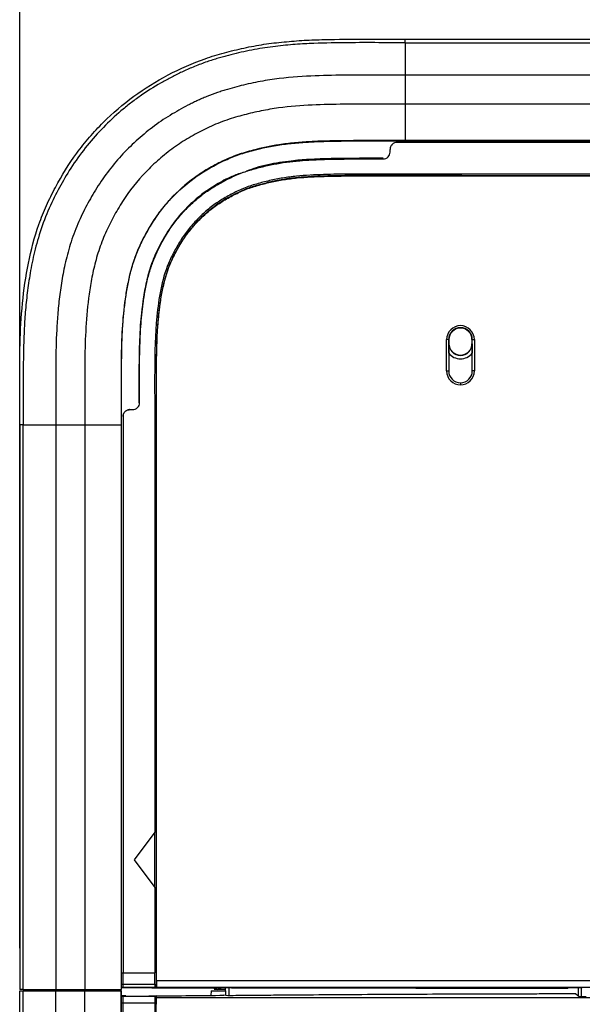
# Model space of a CAD drawing. Units: inches. Extents: x 0.3 to 16.7, y 0.1 to 10.9.
# Drawn here: x 2.7 to 3.3, y 6.4 to 7.3 of the extents above; entities that cross this region are included whole.
import ezdxf

# ---------------------------------------------------------------- set-up
doc = ezdxf.new("R2010")
doc.units = ezdxf.units.IN
doc.header["$MEASUREMENT"] = 0
doc.layers.add('FORMAT', color=7, linetype='Continuous')
doc.styles.add('SLDTEXTSTYLE2', font='TXT', dxfattribs={"width": 0.75})
doc.dimstyles.new('SLDDIMSTYLE0', dxfattribs={"dimtxt": 0.137795, "dimasz": 0.14, "dimexe": 0, "dimexo": 0.0625, "dimgap": 0.034449, "dimtad": 1, "dimdec": 6, "dimlfac": 3, "dimrnd": 1e-09, "dimzin": 12, "dimdsep": 46, "dimlunit": 5, "dimtxsty": 'SLDTEXTSTYLE2', "dimblk1": 'CLOSED', "dimblk2": 'CLOSED', "dimsah": 1, "dimcen": 0.09, "dimadec": 0, "dimazin": 3, "dimtfac": 1, "dimtofl": 0, "dimtmove": 0, "dimatfit": 3, "dimldrblk": 'CLOSED', "dimfxl": 1, "dimfrac": 2, "dimtolj": 1, "dimtzin": 12, "dimarcsym": 0})

# ---------------------------------------------------------------- blocks, each defined once
blk = doc.blocks.new('_Closed')
at = {"color": 0, "linetype": 'ByBlock', "lineweight": -2}
for p, q in [((-1, 0.166667), (0, 0)), ((-1, 0.166667), (-1, -0.166667)), ((0, 0), (-1, -0.166667)), ((0, 0), (-1, 0))]:
    blk.add_line(p, q, dxfattribs=at)
blk = doc.blocks.new('_D')
at = {"layer": 'FORMAT'}
for p, q in [((3.67166, 8.23717), (3.62968, 8.23717)), ((3.62968, 8.23717), (3.62968, 8.01842)), ((4.23165, 8.23717), (4.27363, 8.23717)), ((4.27363, 8.23717), (4.27363, 8.01842)), ((3.62968, 8.01842), (3.67166, 8.01842)), ((4.27363, 8.01842), (4.23165, 8.01842)), ((3.90304, 7.82436), (4.04524, 7.82436)), ((2.71801, 6.44428), (2.71801, 7.6694)), ((5.21107, 6.44428), (5.21107, 7.6694)), ((2.71801, 7.63003), (5.21107, 7.63003))]:
    blk.add_line(p, q, dxfattribs=at)
at = {"layer": 'FORMAT', "xscale": 0.14, "yscale": 0.14, "rotation": 180}
blk.add_blockref('_Closed', (2.71801, 7.63003, 0.29102), dxfattribs=at)
at = {"layer": 'FORMAT', "xscale": 0.14, "yscale": 0.14}
blk.add_blockref('_Closed', (5.21107, 7.63003, 0.29102), dxfattribs=at)
at = {"layer": 'FORMAT', "attachment_point": 1, "style": 'SLDTEXTSTYLE2'}
for s, insert, char_height in [('189.97', (3.67166, 8.19604), 0.137795), ('1', (3.92323, 7.98988), 0.1378), ('"', (4.06543, 7.9073), 0.1378), ('7', (3.78104, 7.9052), 0.1378), ('2', (3.92323, 7.80766), 0.1378)]:
    blk.add_mtext(s, dxfattribs=dict(at, insert=insert, char_height=char_height))

msp = doc.modelspace()

# ---------------------------------------------------------------- linework, layer by layer
at = {"color": 7, "linetype": 'Continuous', "lineweight": 25}
for p, q in [((3.08519694, 7.30629943), (3.08519694, 7.27536963)), ((3.08519695, 7.30970189), (4.84387684, 7.30970189)), ((3.08519695, 7.3062995), (4.84387684, 7.3062995)), ((4.84387684, 7.27536968), (3.08519694, 7.27536963)), ((3.08519694, 7.27536963), (3.08519694, 7.24771391)), ((4.84387684, 7.24771396), (3.08519694, 7.24771391)), ((3.08519694, 7.24771391), (3.08519695, 7.21304357)), ((3.07731405, 7.21133951), (3.07732193, 7.21133162)), ((3.85555359, 7.21133162), (3.07732193, 7.21133162)), ((4.84387684, 7.21304357), (3.08519695, 7.21304357)), ((3.08519695, 7.21304357), (3.08519695, 7.2128141)), ((3.08519695, 7.2128141), (4.84387684, 7.2128141)), ((3.85555359, 7.21133162), (3.08519695, 7.21133162)), ((3.07076125, 7.20218545), (3.07076125, 7.20477754)), ((3.07076125, 7.20218545), (3.07076125, 7.20477094)), ((3.71166022, 7.1811479), (3.08519695, 7.1811479)), ((3.08519695, 7.17976231), (3.08519695, 7.17944184)), ((3.08519695, 7.17944184), (3.86469784, 7.17944184)), ((3.08607921, 7.1811479), (3.08595801, 7.17976259)), ((3.13776477, 7.17978515), (3.13849336, 7.1811479)), ((3.13861216, 7.1811479), (3.13776524, 7.17967662)), ((3.13776524, 7.17967662), (3.13776524, 7.17978201)), ((3.8333033, 7.17967662), (3.13776524, 7.17967662)), ((3.12454589, 6.99375014), (3.12454589, 7.02367376)), ((3.12651409, 7.02367376), (3.12454589, 7.02367376)), ((3.12651409, 7.02367376), (3.12651409, 6.99375014)), ((3.12651409, 7.02367376), (3.12682393, 7.02367376)), ((3.12682393, 7.01973675), (3.12682393, 7.02367376)), ((3.14870655, 7.02367376), (3.14870655, 7.01973675)), ((3.14901639, 7.02367376), (3.14870655, 7.02367376)), ((3.14901639, 7.02367376), (3.15098459, 7.02367376)), ((3.14901639, 6.99375014), (3.14901639, 7.02367376)), ((3.15098459, 7.02367376), (3.15098459, 6.99375014)), ((3.12661677, 7.01973675), (3.12682393, 7.01973675)), ((3.14891371, 7.01973675), (3.14870655, 7.01973675)), ((3.1265605, 7.01064585), (3.1265605, 6.99375014)), ((3.13776524, 7.00879544), (3.13776524, 7.00858828)), ((3.14896997, 6.99375014), (3.14896997, 7.01064585)), ((3.12454589, 6.99375014), (3.12651409, 6.99375014)), ((3.1265605, 6.99375014), (3.12651409, 6.99375014)), ((3.14896997, 6.99375014), (3.14901639, 6.99375014)), ((3.15098459, 6.99375014), (3.14901639, 6.99375014)), ((3.13776524, 6.98249899), (3.13776524, 6.98053079)), ((2.82293517, 6.95693222), (2.82553092, 6.95693222)), ((2.71800837, 6.94249652), (2.71800837, 6.40490735)), ((2.72139777, 6.40490735), (2.72141435, 6.94249652)), ((2.72141435, 6.94249653), (2.75234236, 6.94249652)), ((2.75234236, 6.94249652), (2.75234233, 6.40490736)), ((2.75234236, 6.94249652), (2.77999808, 6.94249652)), ((2.77999808, 6.94249652), (2.77999806, 6.40490736)), ((2.77999808, 6.94249652), (2.81466882, 6.94249652)), ((2.81466839, 6.94249652), (2.81466839, 6.40490735)), ((2.81466842, 6.94249652), (2.81489787, 6.94249652)), ((2.81489787, 6.40490735), (2.81489787, 6.94249652)), ((2.81638034, 6.94249652), (2.81638034, 6.42065539)), ((2.84656407, 6.94249652), (2.84656407, 6.55451365)), ((2.84795562, 6.941736), (2.84656407, 6.94161425)), ((2.84795592, 6.94249652), (2.84827012, 6.94249652)), ((2.84827012, 6.41338052), (2.84827012, 6.94249652)), ((2.84656407, 6.92064756), (2.84794763, 6.92196774)), ((2.84803534, 6.92196772), (2.84656407, 6.9205704)), ((2.84794775, 6.92196772), (2.84803534, 6.92196772)), ((2.84803534, 6.92196772), (2.84803534, 6.40664108)), ((2.84656407, 6.55451365), (2.82687903, 6.52826693)), ((2.84656407, 6.50202021), (2.84656407, 6.55451365)), ((2.82687903, 6.52826693), (2.84656407, 6.50202021)), ((2.84656407, 6.50202021), (2.84656407, 6.42065539)), ((2.81489787, 6.42065539), (2.81638034, 6.42065539)), ((2.81638034, 6.41001094), (2.81638034, 6.42065539)), ((2.81638034, 6.42065539), (2.84656407, 6.42065539)), ((2.84656407, 6.41001094), (2.84656407, 6.42065539)), ((2.84827012, 6.41338052), (4.69992293, 6.41338052)), ((2.71801007, 4.27676701), (2.71801007, 6.40359502)), ((2.7213726, 4.27676701), (2.7213726, 6.40359502)), ((2.72138186, 6.40359502), (2.75234233, 6.40359502)), ((2.72139777, 6.40490736), (2.75234233, 6.40490736)), ((2.73211004, 6.40359502), (2.73211463, 6.40490735)), ((2.73604198, 6.40490735), (2.73603739, 6.40359502)), ((2.74682524, 6.40490735), (2.74682524, 6.40359502)), ((2.74710011, 6.40490735), (2.7471001, 6.40359502)), ((2.74939639, 6.40490735), (2.74939632, 6.40359502)), ((2.75234233, 6.40490736), (2.77999806, 6.40490736)), ((2.75234233, 4.27676701), (2.75234233, 6.40359502)), ((2.75234233, 6.40359502), (2.78000272, 6.40359502)), ((2.77999806, 6.40490736), (2.81466839, 6.40490735)), ((2.78000272, 4.27676701), (2.78000272, 6.40359502)), ((2.78000272, 6.40359502), (2.81464548, 6.40359502)), ((2.81464548, 4.27676701), (2.81464548, 6.40359502)), ((2.81487495, 6.40359502), (2.81464548, 6.40359502)), ((2.81466839, 6.40490735), (2.81489787, 6.40490735)), ((2.81487495, 4.27676701), (2.81487495, 6.40359502)), ((2.81489787, 6.41001094), (2.81638034, 6.41001094)), ((2.81638034, 6.40681909), (2.81489787, 6.40681909)), ((2.81638034, 6.40676133), (2.81489787, 6.40676133)), ((2.81489787, 6.40664367), (2.84198837, 6.40666435)), ((2.81638034, 6.40681909), (2.81638034, 6.41001094)), ((2.81638034, 6.41001094), (2.84656407, 6.41001094)), ((2.81638034, 6.40676133), (2.81638034, 6.40681909)), ((2.84656407, 6.40681909), (2.81638034, 6.40681909)), ((2.82162968, 6.40664108), (2.82162968, 6.40664881)), ((2.82162968, 6.40664108), (2.82162968, 6.4066017)), ((2.82162968, 6.40664108), (2.84803534, 6.40664108)), ((2.84198837, 6.40666435), (2.84656407, 6.40671194)), ((2.84656407, 6.41001094), (2.84656407, 6.40681909)), ((2.84656407, 6.40671194), (2.84656407, 6.40681909)), ((2.84803534, 6.40664108), (2.84821336, 6.40681909)), ((4.69992293, 6.40681909), (2.84821336, 6.40681909)), ((2.89687911, 6.40639365), (2.89884398, 6.40645297)), ((2.90020221, 6.39919428), (2.90048389, 6.40359502)), ((2.90043275, 6.40359502), (2.90048373, 6.40359502)), ((2.90048389, 6.40359502), (2.91397851, 6.40359502)), ((2.90619111, 6.40490735), (2.90314666, 6.40490735)), ((2.91048893, 6.40490735), (2.90619111, 6.40490735)), ((2.91397851, 6.40490735), (2.91048893, 6.40490735)), ((2.91397851, 6.40359502), (2.91397851, 6.40655002)), ((2.91397851, 6.40359502), (2.91397851, 6.39913192)), ((2.9174453, 6.39886409), (2.9174453, 6.40654252)), ((3.23960014, 6.40611288), (3.24067307, 6.4066493)), ((3.24987731, 6.4067551), (3.24987731, 6.39884417)), ((3.2530707, 6.39787151), (3.25310416, 6.40710709)), ((2.81900501, 6.39868096), (2.81487495, 6.39866828)), ((2.81487495, 6.39846019), (2.81637903, 6.39846019)), ((2.81487495, 6.39840244), (2.81637989, 6.39840244)), ((2.81637903, 6.3984602), (2.81638034, 6.3984602)), ((2.81637903, 6.39840244), (2.81637903, 6.39846019)), ((2.81638034, 6.39840244), (2.81638034, 6.3984602)), ((2.81638034, 6.39840244), (2.84656407, 6.39840244)), ((2.81638034, 6.39184101), (2.81638034, 6.39840244)), ((2.81900501, 6.39868096), (2.81900501, 6.39857473)), ((2.81900501, 6.39857473), (2.84198837, 6.39855718)), ((2.8478764, 6.39863978), (2.84080286, 6.39855808)), ((2.84656407, 6.39850959), (2.84198837, 6.39855718)), ((2.84656407, 6.39850959), (2.84656407, 6.39840244)), ((2.84656407, 6.39840244), (2.84656407, 6.39184101)), ((2.84803534, 6.39797201), (2.84656407, 6.39797201)), ((2.8478764, 6.39863943), (2.8478764, 6.39863978)), ((2.84803534, 4.41425193), (2.84803534, 6.39797201)), ((2.84803534, 6.39797201), (2.84821485, 6.39725368)), ((2.84821485, 6.39725368), (5.08085893, 6.39725368)), ((2.91617507, 6.39885334), (2.91251501, 6.39931753)), ((3.24771266, 6.40057549), (3.25092296, 6.39800784)), ((2.81637989, 6.39184101), (2.81487495, 6.39184101)), ((2.81637903, 4.27676701), (2.81637903, 6.39184101)), ((2.81638034, 4.27676701), (2.81638034, 6.39184101)), ((2.84656407, 6.39184101), (2.81638034, 6.39184101)), ((2.84656407, 6.39184101), (2.84656407, 6.3117315))]:
    msp.add_line(p, q, dxfattribs=at)
for centre, radius, start, end in [((3.07732293, 7.20477783), 0.00656168, 90, 180.00250475), ((3.07732293, 7.20477783), 0.00656168, 89.89491827, 90), ((3.06419957, 7.20218545), 0.00656168, 269.8479244, 0), ((3.13776524, 7.02367376), 0.01321935, 0, 180), ((3.13776524, 7.02367376), 0.01125115, 0, 180), ((3.13776524, 7.02367376), 0.01094131, 0, 180), ((3.13776524, 7.01973675), 0.01114847, 180, 270), ((3.13776524, 7.01973675), 0.01094131, 180, 270), ((3.13776524, 7.01973675), 0.01114847, 270, 0), ((3.13776524, 7.01973675), 0.01094131, 270, 0), ((3.13776524, 7.01973675), 0.01442881, 219.0539448, 320.9460552), ((3.13776524, 6.99375014), 0.01321935, 180, 270), ((3.13776524, 6.99375014), 0.01125115, 180, 270), ((3.13776524, 6.99375014), 0.01120474, 180, 360), ((3.13776524, 6.99375014), 0.01321935, 270, 360), ((3.13776524, 6.99375014), 0.01125115, 270, 360), ((2.82553092, 6.9634939), 0.00656168, 270, 0.14038401)]:
    msp.add_arc(centre, radius, start, end, dxfattribs=at)
for points, knots in [([(2.71801007, 6.94249652), (2.71801007, 6.95536009), (2.71804183, 6.96822318), (2.71803514, 6.99395209), (2.71798602, 7.00681517), (2.71863432, 7.03251966), (2.71932632, 7.04536355), (2.72190976, 7.07101707), (2.72370215, 7.08372907), (2.72873505, 7.10881732), (2.73199556, 7.12118922), (2.73843423, 7.13939069), (2.74085215, 7.14542186), (2.74613006, 7.15717998), (2.74899794, 7.16292013), (2.75806054, 7.17986237), (2.76475385, 7.19075543), (2.77612988, 7.20627552), (2.78014094, 7.21131498), (2.78860651, 7.2211224), (2.79301846, 7.22584021), (2.80665075, 7.23943457), (2.81631998, 7.24775905), (2.83691728, 7.26281266), (2.84783924, 7.26955899), (2.87077035, 7.2816448), (2.88247573, 7.28694246), (2.90058721, 7.29318385), (2.90670368, 7.2950273), (2.91904513, 7.29838284), (2.9252701, 7.29989414), (2.93782394, 7.30259871), (2.94416541, 7.30379703), (2.95692354, 7.30574754), (2.96331265, 7.30646366), (2.97610786, 7.3076583), (2.98250633, 7.30821359), (2.99531621, 7.30892984), (3.00172865, 7.30915634), (3.02097358, 7.3096409), (3.03381527, 7.30970194), (3.05950355, 7.30974822), (3.07235057, 7.3097019), (3.08519695, 7.3097019)], [0, 0, 0, 0, 0.0625, 0.0625, 0.125, 0.125, 0.1875, 0.1875, 0.25, 0.25, 0.3125, 0.3125, 0.34375, 0.34375, 0.375, 0.375, 0.4375, 0.4375, 0.46875, 0.46875, 0.5, 0.5, 0.5625, 0.5625, 0.625, 0.625, 0.6875, 0.6875, 0.71875, 0.71875, 0.75, 0.75, 0.78125, 0.78125, 0.8125, 0.8125, 0.84375, 0.84375, 0.875, 0.875, 0.9375, 0.9375, 1, 1, 1, 1]), ([(3.08519694, 7.30629943), (3.07573593, 7.30629939), (3.06614718, 7.30633279), (3.04651624, 7.30636312), (3.0365197, 7.30635725), (3.01594453, 7.30616809), (3.00528417, 7.30597742), (2.98797542, 7.30518139), (2.98199795, 7.30482063), (2.96961058, 7.30378103), (2.96318512, 7.30310221), (2.95326429, 7.30174975), (2.94991855, 7.30124372), (2.94317563, 7.30011165), (2.93976136, 7.299481), (2.92959354, 7.29742511), (2.9231307, 7.29589766), (2.91520305, 7.29381301), (2.91363067, 7.29338969), (2.91036626, 7.2924841), (2.90869104, 7.29200606), (2.9052601, 7.29099224), (2.90350997, 7.29045849), (2.90000806, 7.28935066), (2.89823042, 7.28876757), (2.8944736, 7.28748143), (2.89246756, 7.2867681), (2.88848031, 7.28527418), (2.8864852, 7.28449319), (2.88263826, 7.28292598), (2.88079449, 7.28214211), (2.87716049, 7.28054601), (2.87539098, 7.27974231), (2.87201468, 7.27816677), (2.87041386, 7.27739877), (2.86719943, 7.27582604), (2.86242151, 7.27343582), (2.85769798, 7.27090492), (2.84811866, 7.26552922), (2.84168063, 7.26159495), (2.83199545, 7.25499452), (2.82880132, 7.25270174), (2.82259513, 7.24801378), (2.81350529, 7.2407945), (2.80506302, 7.23305771), (2.79436316, 7.22236116), (2.78914994, 7.21666476), (2.77914965, 7.20464377), (2.77437719, 7.19833571), (2.76553021, 7.1852941), (2.76170058, 7.17897352), (2.75491348, 7.16693713), (2.75172549, 7.16088741), (2.74524782, 7.14713492), (2.74209708, 7.13956683), (2.73670279, 7.12425636), (2.73455137, 7.11689599), (2.73098524, 7.10277498), (2.72955271, 7.09594504), (2.72720125, 7.08295237), (2.72624735, 7.07668895), (2.72464084, 7.06421498), (2.72399592, 7.05804344), (2.72297218, 7.04600492), (2.72258987, 7.04011348), (2.72172074, 7.02283728), (2.72150142, 7.01186225), (2.7213237, 6.9909577), (2.7213463, 6.98105465), (2.72139062, 6.9615927), (2.72141431, 6.95202674), (2.72141435, 6.94249653)], [0, 0, 0, 0, 0.0625, 0.0625, 0.125, 0.125, 0.1875, 0.1875, 0.21875, 0.21875, 0.25, 0.25, 0.265625, 0.265625, 0.28125, 0.28125, 0.3125, 0.3125, 0.3203125, 0.3203125, 0.328125, 0.328125, 0.3359375, 0.3359375, 0.34375, 0.34375, 0.3515625, 0.3515625, 0.359375, 0.359375, 0.3671875, 0.3671875, 0.375, 0.375, 0.3828125, 0.3828125, 0.390625, 0.40625, 0.40625, 0.4375, 0.4375, 0.453125, 0.453125, 0.46875, 0.5, 0.5, 0.53125, 0.53125, 0.5625, 0.5625, 0.59375, 0.59375, 0.625, 0.625, 0.65625, 0.65625, 0.6875, 0.6875, 0.71875, 0.71875, 0.75, 0.75, 0.78125, 0.78125, 0.8125, 0.8125, 0.875, 0.875, 0.9375, 0.9375, 1, 1, 1, 1]), ([(3.08519694, 7.27536963), (3.06614092, 7.27536963), (3.04671168, 7.27552068), (3.01644351, 7.27524069), (3.00610292, 7.27505351), (2.98425801, 7.27404651), (2.97275811, 7.27319131), (2.95474383, 7.2707364), (2.94862374, 7.26971786), (2.93639141, 7.26724423), (2.93046869, 7.26584614), (2.92173672, 7.26355048), (2.91880558, 7.26274354), (2.91420339, 7.26138364), (2.9126482, 7.26090916), (2.90953915, 7.25992502), (2.90796914, 7.25940974), (2.90307574, 7.25773485), (2.89954713, 7.256418), (2.89459193, 7.25439852), (2.8929943, 7.25371962), (2.88983528, 7.25233236), (2.88828774, 7.25162969), (2.88530062, 7.25023572), (2.8838649, 7.24954703), (2.88098833, 7.24813943), (2.87670643, 7.24599719), (2.87247524, 7.24373086), (2.86395198, 7.23894863), (2.85827188, 7.23547321), (2.84700467, 7.22779495), (2.84156542, 7.22368025), (2.83121713, 7.21505932), (2.8262825, 7.21053737), (2.81687477, 7.20113244), (2.81230474, 7.19613943), (2.80356473, 7.18563539), (2.79940473, 7.18013587), (2.79169842, 7.16877574), (2.78830828, 7.16319117), (2.78218794, 7.15233757), (2.77930891, 7.14686557), (2.77362225, 7.13479288), (2.7709072, 7.12826473), (2.76623484, 7.11500335), (2.76433977, 7.10853607), (2.76117114, 7.09598929), (2.75988258, 7.08986077), (2.75774039, 7.078025), (2.75686054, 7.07225501), (2.75537732, 7.06074217), (2.7547796, 7.0550248), (2.75382407, 7.04378598), (2.75346388, 7.03824828), (2.7526405, 7.02189383), (2.75242713, 7.01134368), (2.75225282, 6.99094058), (2.75227459, 6.98110622), (2.75231863, 6.96167409), (2.75234236, 6.95207132), (2.75234236, 6.94249652)], [0, 0, 0, 0, 0.125, 0.125, 0.1875, 0.1875, 0.25, 0.25, 0.28125, 0.28125, 0.3125, 0.3125, 0.328125, 0.328125, 0.3359375, 0.3359375, 0.34375, 0.34375, 0.359375, 0.359375, 0.3671875, 0.3671875, 0.375, 0.375, 0.3828125, 0.3828125, 0.390625, 0.40625, 0.40625, 0.4375, 0.4375, 0.46875, 0.46875, 0.5, 0.5, 0.53125, 0.53125, 0.5625, 0.5625, 0.59375, 0.59375, 0.625, 0.625, 0.65625, 0.65625, 0.6875, 0.6875, 0.71875, 0.71875, 0.75, 0.75, 0.78125, 0.78125, 0.8125, 0.8125, 0.875, 0.875, 0.9375, 0.9375, 1, 1, 1, 1]), ([(3.08519694, 7.24771391), (3.06602111, 7.24771391), (3.04662619, 7.24786362), (3.01688968, 7.24758688), (3.006835, 7.24740279), (2.98609298, 7.24644434), (2.97540401, 7.24564007), (2.95902371, 7.24340867), (2.95351757, 7.24249211), (2.9424698, 7.24025769), (2.93703003, 7.23897526), (2.92899659, 7.2368637), (2.92631571, 7.23612487), (2.9208283, 7.23450339), (2.91808716, 7.23364156), (2.91244706, 7.23171156), (2.90950673, 7.23061353), (2.90387171, 7.22831589), (2.90113911, 7.22710822), (2.89586087, 7.22464495), (2.89331262, 7.22339519), (2.88821587, 7.22078593), (2.88568856, 7.21943274), (2.87810961, 7.21518116), (2.87310722, 7.21211602), (2.86331217, 7.20544127), (2.85859241, 7.20187055), (2.8495708, 7.19435369), (2.84525633, 7.19040035), (2.83287784, 7.17802532), (2.82512686, 7.16879036), (2.81509737, 7.15400543), (2.81210023, 7.14907898), (2.8065761, 7.139283), (2.80397336, 7.13432757), (2.79899403, 7.1237569), (2.79666857, 7.11815864), (2.79264178, 7.10672949), (2.79097595, 7.1010608), (2.7881628, 7.08992166), (2.78700299, 7.08442033), (2.78504796, 7.07361903), (2.78423434, 7.06829026), (2.78217491, 7.05231012), (2.78133182, 7.0417572), (2.78028857, 7.0210502), (2.78008057, 7.01087998), (2.77990937, 6.99092528), (2.77993042, 6.98115232), (2.77997428, 6.96174686), (2.77999808, 6.95211118), (2.77999808, 6.94249652)], [0, 0, 0, 0, 0.125, 0.125, 0.1875, 0.1875, 0.25, 0.25, 0.28125, 0.28125, 0.3125, 0.3125, 0.328125, 0.328125, 0.34375, 0.34375, 0.359375, 0.359375, 0.375, 0.375, 0.390625, 0.390625, 0.40625, 0.40625, 0.4375, 0.4375, 0.46875, 0.46875, 0.5, 0.5, 0.5625, 0.5625, 0.59375, 0.59375, 0.625, 0.625, 0.65625, 0.65625, 0.6875, 0.6875, 0.71875, 0.71875, 0.75, 0.75, 0.8125, 0.8125, 0.875, 0.875, 0.9375, 0.9375, 1, 1, 1, 1]), ([(2.81489787, 6.94249652), (2.81489787, 6.9522863), (2.81491753, 6.96206426), (2.81493093, 6.98165442), (2.81488467, 6.99145493), (2.81504899, 7.02067535), (2.81571658, 7.03989311), (2.81883498, 7.06359903), (2.81955599, 7.06834866), (2.82126768, 7.07774979), (2.82226072, 7.08241963), (2.82460964, 7.09169646), (2.82597545, 7.09631437), (2.8291574, 7.10534915), (2.83097203, 7.10973627), (2.83501319, 7.1183342), (2.83724078, 7.12259752), (2.84196031, 7.13099235), (2.84443327, 7.13505708), (2.84975861, 7.14295729), (2.8526283, 7.14677824), (2.85874261, 7.15417657), (2.86197587, 7.15773716), (2.87203796, 7.16787823), (2.87927331, 7.17401049), (2.89491116, 7.1848094), (2.90344933, 7.18959403), (2.91654268, 7.19581622), (2.92087516, 7.19765813), (2.92750657, 7.19999412), (2.92980868, 7.20074204), (2.93441306, 7.20213886), (2.93674431, 7.20279797), (2.94852103, 7.20595818), (2.95811167, 7.20802663), (2.97234448, 7.20999959), (2.97713783, 7.21045638), (2.98693406, 7.21133386), (2.99175237, 7.21171563), (2.99895774, 7.21207516), (3.00142219, 7.21217848), (3.00630171, 7.21235098), (3.01363408, 7.21256291), (3.02100382, 7.21266886), (3.04564415, 7.21294238), (3.06538758, 7.2128141), (3.08519695, 7.2128141)], [0, 0, 0, 0, 0.0625, 0.0625, 0.125, 0.125, 0.25, 0.25, 0.28125, 0.28125, 0.3125, 0.3125, 0.34375, 0.34375, 0.375, 0.375, 0.40625, 0.40625, 0.4375, 0.4375, 0.46875, 0.46875, 0.5, 0.5, 0.5625, 0.5625, 0.625, 0.625, 0.65625, 0.65625, 0.671875, 0.671875, 0.6875, 0.6875, 0.75, 0.75, 0.78125, 0.78125, 0.8125, 0.8125, 0.828125, 0.828125, 0.84375, 0.875, 0.875, 1, 1, 1, 1]), ([(3.08519695, 7.21304357), (3.06492633, 7.21304357), (3.04471251, 7.2131745), (3.01950784, 7.21287795), (3.01448234, 7.21279889), (3.00446543, 7.21253448), (2.99944811, 7.2123601), (2.99206095, 7.2119333), (2.98959171, 7.21175689), (2.98462472, 7.21135883), (2.98211178, 7.21113635), (2.97464101, 7.21044612), (2.96977384, 7.20992533), (2.96490425, 7.20918075)], [0, 0, 0, 0, 0.5, 0.5, 0.625, 0.625, 0.75, 0.75, 0.8125, 0.8125, 0.875, 0.875, 1, 1, 1, 1]), ([(3.07732193, 7.21133162), (3.07654863, 7.21133162), (3.0757144, 7.21119071), (3.07409918, 7.21055131), (3.07332319, 7.21005065), (3.07204222, 7.20876968), (3.07154157, 7.20799369), (3.07090216, 7.20637847), (3.07076125, 7.20554424), (3.07076125, 7.20477094)], [0, 0, 0, 0, 0.25, 0.25, 0.5, 0.5, 0.75, 0.75, 1, 1, 1, 1]), ([(2.9402632, 7.20397698), (2.93771717, 7.20330565), (2.93518933, 7.20260322), (2.93020673, 7.20111102), (2.92771944, 7.20031017), (2.9205398, 7.19778759), (2.91586211, 7.19577193), (2.90645291, 7.19124495), (2.90180943, 7.18879654), (2.8928092, 7.1835357), (2.88846669, 7.1807325), (2.88431537, 7.17772738)], [0, 0, 0, 0, 0.125, 0.125, 0.25, 0.25, 0.5, 0.5, 0.75, 0.75, 1, 1, 1, 1]), ([(2.83209258, 6.96350997), (2.83207363, 6.97124741), (2.83205636, 6.97900139), (2.8320788, 6.99454075), (2.83210604, 7.00232955), (2.83254506, 7.02596008), (2.83330865, 7.04195609), (2.83605344, 7.06225889), (2.83669503, 7.06633026), (2.83820225, 7.0744627), (2.83906205, 7.07852707), (2.84112799, 7.08672724), (2.84233305, 7.0908462), (2.84521039, 7.09906613), (2.84692639, 7.1032104), (2.84971522, 7.10909119), (2.8506775, 7.11100536), (2.85263241, 7.11474536), (2.85362337, 7.1165745), (2.85673002, 7.12208672), (2.85891961, 7.1257042), (2.86256731, 7.1311254), (2.86382168, 7.1328949), (2.86643605, 7.13639039), (2.86780008, 7.13811786), (2.87198622, 7.143152), (2.87491505, 7.14633817), (2.88104066, 7.15246524), (2.8842502, 7.15541876), (2.89098461, 7.16100748), (2.89447002, 7.16360583), (2.90159564, 7.16842303), (2.90524827, 7.17064983), (2.91080156, 7.17374783), (2.91267537, 7.17474343), (2.91635663, 7.17663467), (2.91826147, 7.17757832), (2.92118653, 7.17894899), (2.9221744, 7.17939919), (2.92417737, 7.18028236), (2.92516881, 7.1807071), (2.92836668, 7.18201264), (2.93047802, 7.18278711), (2.93669948, 7.18489383), (2.94066184, 7.18602339), (2.94863725, 7.18812521), (2.95261014, 7.18906449), (2.96067813, 7.19076457), (2.96479769, 7.19151733), (2.97718064, 7.19337225), (2.98538185, 7.19410165), (3.00148806, 7.19504917), (3.00940152, 7.19527697), (3.03305332, 7.19571976), (3.04864207, 7.19566504), (3.06418215, 7.19562379)], [0, 0, 0, 0, 0.0625, 0.0625, 0.125, 0.125, 0.25, 0.25, 0.28125, 0.28125, 0.3125, 0.3125, 0.34375, 0.34375, 0.375, 0.375, 0.390625, 0.390625, 0.40625, 0.40625, 0.4375, 0.4375, 0.453125, 0.453125, 0.46875, 0.46875, 0.5, 0.5, 0.53125, 0.53125, 0.5625, 0.5625, 0.59375, 0.59375, 0.609375, 0.609375, 0.625, 0.625, 0.6328125, 0.6328125, 0.640625, 0.640625, 0.65625, 0.65625, 0.6875, 0.6875, 0.71875, 0.71875, 0.75, 0.75, 0.8125, 0.8125, 0.875, 0.875, 1, 1, 1, 1]), ([(2.83209258, 6.96350997), (2.83207936, 6.9730087), (2.83205768, 6.98857435), (2.83218433, 7.0127696), (2.83301907, 7.03486919), (2.83491816, 7.05515752), (2.83738184, 7.07066993), (2.84004926, 7.08310664), (2.84365469, 7.09524815), (2.84808849, 7.10595276), (2.85259923, 7.11485435), (2.85678661, 7.12226244), (2.8620833, 7.13063501), (2.86897158, 7.13984992), (2.87781646, 7.14951738), (2.88750101, 7.15837506), (2.8977794, 7.16608297), (2.90870568, 7.17277103), (2.91827977, 7.17768994), (2.92632819, 7.18124068), (2.93234597, 7.18347737), (2.93843907, 7.18538068), (2.94655984, 7.1876346), (2.95677953, 7.19006127), (2.97190551, 7.19280613), (2.99205801, 7.19468106), (3.01464133, 7.19548053), (3.0393451, 7.19565909), (3.0549776, 7.19563687), (3.06418215, 7.19562379)], [0, 0, 0, 0, 0.072139718, 0.118216106, 0.183751942, 0.240037758, 0.272847847, 0.302987546, 0.336585155, 0.36888516, 0.390828052, 0.412345073, 0.433489759, 0.466036981, 0.499570991, 0.532858393, 0.565573098, 0.596978624, 0.63004439, 0.647241523, 0.663761945, 0.678770573, 0.695708902, 0.727760985, 0.758509054, 0.812386088, 0.881276267, 0.930094378, 1, 1, 1, 1]), ([(3.06418372, 7.19621389), (3.05944339, 7.19622151), (3.04921574, 7.19623794), (3.03273343, 7.1961983), (3.01381175, 7.19597218), (2.9948495, 7.19532902), (2.97839401, 7.19402203), (2.96164879, 7.19159611), (2.94723224, 7.18889948), (2.93710946, 7.18508119), (2.93412576, 7.18395575)], [0, 0, 0, 0, 0.10828544, 0.233634949, 0.376572816, 0.540633864, 0.66712161, 0.753301615, 0.927285419, 1, 1, 1, 1]), ([(2.93051652, 7.18266514), (2.92692059, 7.18148693), (2.91810476, 7.17859841), (2.90502054, 7.17121308), (2.89075662, 7.1618657), (2.87617426, 7.14891966), (2.86174507, 7.13203239), (2.85069957, 7.11298809), (2.84282019, 7.09494135), (2.83841357, 7.07868292), (2.83509065, 7.06051959), (2.83269527, 7.03862195), (2.83158347, 7.01265506), (2.83148668, 6.98700639), (2.83150601, 6.97051742), (2.83151422, 6.96350856)], [0, 0, 0, 0, 0.043486616, 0.106612274, 0.172062824, 0.239597947, 0.330303816, 0.426489617, 0.491868765, 0.556469314, 0.619888446, 0.704419097, 0.810004465, 0.919239809, 1, 1, 1, 1]), ([(2.88431537, 7.17772738), (2.87611587, 7.1717918), (2.8685716, 7.1650581), (2.85813863, 7.15384714), (2.85482022, 7.14992144), (2.84864344, 7.14180769), (2.8457961, 7.1376054), (2.8431344, 7.1332693)], [0, 0, 0, 0, 0.5, 0.5, 0.75, 0.75, 1, 1, 1, 1]), ([(3.08519695, 7.1811479), (3.06790851, 7.1811479), (3.05061728, 7.18127823), (3.02468795, 7.18112284), (3.0160461, 7.18101202), (2.99876933, 7.1804665), (2.99013442, 7.18003137), (2.97719609, 7.17872229), (2.97289236, 7.17817344), (2.96436887, 7.17678421), (2.96014308, 7.17593877), (2.95174433, 7.1740263), (2.94757116, 7.1729601), (2.93928771, 7.17056394), (2.9351777, 7.16923278), (2.92712317, 7.16587628), (2.92323358, 7.16397291), (2.91559803, 7.15996046), (2.9118746, 7.15780984), (2.90466447, 7.15314625), (2.90117722, 7.15063412), (2.89447251, 7.14519693), (2.89124675, 7.1422579), (2.88507039, 7.13607659), (2.88215181, 7.13286474), (2.87670688, 7.12616078), (2.87419223, 7.1226603), (2.86953174, 7.11539581), (2.86735977, 7.11165047), (2.86326051, 7.10398494), (2.86132053, 7.10006491), (2.85632368, 7.08811478), (2.85406534, 7.07983158), (2.85062825, 7.06294679), (2.84943422, 7.05433519), (2.84689865, 7.02858671), (2.8465946, 7.01137632), (2.84645236, 6.97694052), (2.84656407, 6.95971672), (2.84656407, 6.94249652)], [0, 0, 0, 0, 0.125, 0.125, 0.1875, 0.1875, 0.25, 0.25, 0.28125, 0.28125, 0.3125, 0.3125, 0.34375, 0.34375, 0.375, 0.375, 0.40625, 0.40625, 0.4375, 0.4375, 0.46875, 0.46875, 0.5, 0.5, 0.53125, 0.53125, 0.5625, 0.5625, 0.59375, 0.59375, 0.625, 0.625, 0.6875, 0.6875, 0.75, 0.75, 0.875, 0.875, 1, 1, 1, 1]), ([(3.08519695, 7.17976231), (3.07995836, 7.17976698), (3.06901886, 7.17977673), (3.05192143, 7.17982461), (3.03151639, 7.17979322), (3.00827715, 7.17949592), (2.98851458, 7.17853072), (2.97397398, 7.17688801), (2.96388932, 7.1752845), (2.95316995, 7.17293151), (2.94288492, 7.17017894), (2.93407386, 7.1673152), (2.92601895, 7.16374091), (2.91826233, 7.15978681), (2.91050378, 7.15529162), (2.90308701, 7.15027159), (2.89605162, 7.14467798), (2.88909869, 7.1381975), (2.88229416, 7.13090719), (2.87590312, 7.12270017), (2.87033869, 7.11398283), (2.86535013, 7.10496315), (2.86086739, 7.09566103), (2.85718244, 7.08540844), (2.85417031, 7.07374469), (2.85169508, 7.06021622), (2.84968051, 7.04379584), (2.84819981, 7.02151624), (2.84788166, 6.99567319), (2.84792124, 6.96814688), (2.84794445, 6.95098023), (2.84795592, 6.94249652)], [0, 0, 0, 0, 0.03814316, 0.079652595, 0.124523776, 0.186780935, 0.248977093, 0.268560682, 0.293339802, 0.323283933, 0.348399589, 0.370822913, 0.390610494, 0.412436323, 0.434133831, 0.455784841, 0.477512128, 0.499428474, 0.524849857, 0.549955469, 0.57495676, 0.599977653, 0.624895564, 0.649972199, 0.679096731, 0.712466864, 0.750018657, 0.799495145, 0.875013062, 0.938231808, 1, 1, 1, 1]), ([(2.84827012, 6.94249652), (2.84827012, 6.959653), (2.84815918, 6.97680953), (2.84829835, 7.01112221), (2.84859618, 7.02830053), (2.85110133, 7.0539129), (2.8522724, 7.06242248), (2.85567587, 7.07923781), (2.85793518, 7.08755791), (2.86290545, 7.09942698), (2.86481316, 7.10327387), (2.86886095, 7.11083698), (2.87101315, 7.11455094), (2.87565049, 7.12176748), (2.87815962, 7.12525388), (2.88357845, 7.13190428), (2.88647351, 7.13507589), (2.8925459, 7.14113524), (2.89572347, 7.14402463), (2.90239588, 7.14941551), (2.90588641, 7.15191855), (2.91310213, 7.15655703), (2.91682774, 7.1586906), (2.92443126, 7.16266248), (2.92829299, 7.16454026), (2.93622984, 7.16779429), (2.94032322, 7.16909881), (2.94857026, 7.17146028), (2.95273052, 7.17251137), (2.96109976, 7.1743951), (2.96531044, 7.17522324), (2.97378201, 7.17657329), (2.97804035, 7.17710284), (2.9908459, 7.1783665), (2.99941967, 7.17878651), (3.01656866, 7.17931484), (3.02514731, 7.17942117), (3.05088255, 7.17957029), (3.06803983, 7.17944184), (3.08519695, 7.17944184)], [0, 0, 0, 0, 0.125, 0.125, 0.25, 0.25, 0.3125, 0.3125, 0.375, 0.375, 0.40625, 0.40625, 0.4375, 0.4375, 0.46875, 0.46875, 0.5, 0.5, 0.53125, 0.53125, 0.5625, 0.5625, 0.59375, 0.59375, 0.625, 0.625, 0.65625, 0.65625, 0.6875, 0.6875, 0.71875, 0.71875, 0.75, 0.75, 0.8125, 0.8125, 0.875, 0.875, 1, 1, 1, 1]), ([(3.13776524, 7.17978201), (3.12867356, 7.17977891), (3.11114789, 7.17977293), (3.0936281, 7.17976576), (3.08519695, 7.17976231)], [0, 0, 0, 0, 0.518763873, 1, 1, 1, 1]), ([(2.8431344, 7.1332693), (2.84068903, 7.12928561), (2.83836884, 7.12516234), (2.83401884, 7.11683186), (2.83200961, 7.11263791), (2.82661694, 7.09974361), (2.82391249, 7.09064801), (2.82188276, 7.08151184)], [0, 0, 0, 0, 0.25, 0.25, 0.5, 0.5, 1, 1, 1, 1]), ([(2.81762164, 7.05602906), (2.81736812, 7.05383717), (2.81687309, 7.04955717), (2.81630501, 7.04327607), (2.81585575, 7.03729942), (2.81551335, 7.03162923), (2.81525604, 7.02626928), (2.81506373, 7.02122222), (2.81497477, 7.0179617), (2.81493173, 7.01638408)], [0, 0, 0, 0, 0.1665176256, 0.3251509106, 0.4759231188, 0.6188329977, 0.7538405504, 0.8808935906, 1, 1, 1, 1]), ([(2.81493174, 7.01638407), (2.81462515, 7.00419316), (2.81467876, 6.99187253), (2.81470512, 6.96717668), (2.81466841, 6.95484016), (2.81466841, 6.94249652)], [0, 0, 0, 0, 0.5, 0.5, 1, 1, 1, 1]), ([(3.1265605, 7.01064585), (3.12656066, 7.01093097), (3.12656097, 7.01151926), (3.12656336, 7.01242236), (3.12656711, 7.01337087), (3.1265724, 7.01436462), (3.12658084, 7.01566828), (3.12659565, 7.01747161), (3.12660899, 7.01890178), (3.12661677, 7.01973675)], [0, 0, 0, 0, 0.0877644429, 0.181087524, 0.2806606209, 0.3870533366, 0.500732809, 0.7085128303, 1, 1, 1, 1]), ([(3.14891371, 7.01973675), (3.14892045, 7.01902364), (3.14893069, 7.01794153), (3.14894307, 7.0164828), (3.14895294, 7.01519226), (3.14896187, 7.01375172), (3.14896861, 7.01216413), (3.14896954, 7.01113536), (3.14896997, 7.01064585)], [0, 0, 0, 0, 0.24972986, 0.378952992, 0.499377714, 0.683384229, 0.849349736, 1, 1, 1, 1]), ([(2.8163735, 6.95035953), (2.81638371, 6.95064394), (2.81640414, 6.95121341), (2.81657943, 6.95205856), (2.8168974, 6.95300852), (2.81743835, 6.95403068), (2.81825466, 6.95502795), (2.81925405, 6.95585787), (2.82039535, 6.95646192), (2.8216394, 6.95686231), (2.82250171, 6.95690883), (2.82293517, 6.95693222)], [0, 0, 0, 0, 0.082737232, 0.165665761, 0.250211098, 0.373865489, 0.499998276, 0.623150043, 0.749473998, 0.874066358, 1, 1, 1, 1]), ([(2.82293517, 6.95693222), (2.82265343, 6.95692132), (2.82208609, 6.95689937), (2.82124031, 6.95672002), (2.82029048, 6.95640342), (2.81926811, 6.9558609), (2.81827744, 6.9550514), (2.81744996, 6.95404811), (2.81684947, 6.95290584), (2.81644159, 6.95165664), (2.81639628, 6.95079319), (2.8163735, 6.95035903)], [0, 0, 0, 0, 0.08198927, 0.165099059, 0.250728365, 0.37303954, 0.499832742, 0.620961731, 0.749155913, 0.873869917, 1, 1, 1, 1]), ([(2.84795592, 6.94249652), (2.84795452, 6.93908834), (2.84795171, 6.93224586), (2.84794907, 6.92540247), (2.84794775, 6.92196772)], [0, 0, 0, 0, 0.498092258, 1, 1, 1, 1]), ([(2.84827012, 6.41338052), (2.84827012, 6.4126106), (2.8482689, 6.41178064), (2.84826338, 6.41017313), (2.84825905, 6.40940045), (2.84824799, 6.40812156), (2.84824129, 6.40761957), (2.84822731, 6.40697272), (2.84822007, 6.40682581), (2.84821336, 6.40681909)], [0, 0, 0, 0, 0.25, 0.25, 0.5, 0.5, 0.75, 0.75, 1, 1, 1, 1]), ([(2.72137994, 6.40490735), (2.72106788, 6.40490735), (2.72045688, 6.40490735), (2.71968533, 6.40490735), (2.71905286, 6.40490735), (2.71856677, 6.40490735), (2.71822892, 6.40490735), (2.71802781, 6.40490735), (2.71801603, 6.40490735), (2.71801007, 6.40490735)], [0, 0, 0, 0, 0.1525609068, 0.2987150852, 0.4402305746, 0.5790527627, 0.7172408318, 0.8568820193, 1, 1, 1, 1]), ([(2.71801007, 6.40359502), (2.71801583, 6.40359502), (2.71802719, 6.40359502), (2.71822672, 6.40359502), (2.71856261, 6.40359502), (2.71904622, 6.40359502), (2.71967589, 6.40359502), (2.72044412, 6.40359502), (2.72105346, 6.40359502), (2.72136431, 6.40359502)], [0, 0, 0, 0, 0.14489298, 0.285678967, 0.424378615, 0.563103776, 0.703965152, 0.848980199, 1, 1, 1, 1]), ([(2.82162968, 6.4066017), (2.82586864, 6.40658907), (2.83431076, 6.40656391), (2.84696419, 6.40652746), (2.85954194, 6.40649215), (2.87204791, 6.4064581), (2.88447836, 6.40642518), (2.89275724, 6.40640413), (2.89687911, 6.40639365)], [0, 0, 0, 0, 0.170221354, 0.339005449, 0.506363603, 0.672307424, 0.836848818, 1, 1, 1, 1]), ([(2.89884398, 6.40645297), (2.89901071, 6.40645762), (2.89934235, 6.40646685), (2.89999692, 6.40648015), (2.90089991, 6.40649522), (2.90213356, 6.40651132), (2.90383413, 6.4065277), (2.90578945, 6.40654124), (2.90767625, 6.4065494), (2.90926228, 6.4065533), (2.91051473, 6.4065547), (2.91177592, 6.40655459), (2.9125935, 6.40655295), (2.91299852, 6.40655215)], [0, 0, 0, 0, 0.0836510753, 0.1663881415, 0.2487580458, 0.3760697561, 0.4984898162, 0.6277106961, 0.7486500202, 0.8118832811, 0.8743676305, 0.9377635626, 1, 1, 1, 1]), ([(2.9026975, 6.40639546), (2.90273497, 6.4063386), (2.90297783, 6.40597009), (2.90371667, 6.40547692), (2.90486053, 6.40499211), (2.90575675, 6.40493502), (2.90619111, 6.40490735)], [0, 0, 0, 0, 0.061781567, 0.400430798, 0.709408399, 1, 1, 1, 1]), ([(2.91048893, 6.40490735), (2.91001358, 6.40494077), (2.90903839, 6.40500932), (2.90789114, 6.40554526), (2.90717231, 6.40608214), (2.90693394, 6.4064559), (2.90687707, 6.40654508)], [0, 0, 0, 0, 0.301231091, 0.617993365, 0.908861398, 1, 1, 1, 1]), ([(2.91299852, 6.40655215), (2.91746936, 6.40654131), (2.92639574, 6.40651968), (2.93980963, 6.40648879), (2.95321158, 6.40645911), (2.96660498, 6.40643075), (2.97998901, 6.40640369), (3.0023874, 6.40636053), (3.03400251, 6.40630578), (3.07470641, 6.40624707), (3.11581257, 6.40619908), (3.15207026, 6.40616563), (3.18400032, 6.40614223), (3.21146501, 6.40612558), (3.23011443, 6.40611716), (3.23960014, 6.40611288)], [0, 0, 0, 0, 0.042028784, 0.083913586, 0.125658755, 0.167268687, 0.208747817, 0.250100626, 0.375036269, 0.500644718, 0.62373519, 0.750639437, 0.830851221, 0.913965383, 1, 1, 1, 1]), ([(3.24067307, 6.4066493), (3.2406921, 6.40665301), (3.24073001, 6.4066604), (3.24094256, 6.40667136), (3.24126983, 6.40668211), (3.24186352, 6.40669599), (3.24288883, 6.40671237), (3.24453429, 6.40672944), (3.24652342, 6.40674357), (3.24878939, 6.40675387), (3.25124252, 6.40676062), (3.25294198, 6.40676142), (3.25379344, 6.40676182)], [0, 0, 0, 0, 0.062644043, 0.124832086, 0.187158718, 0.250214606, 0.374649511, 0.500142649, 0.624575848, 0.750067177, 0.874780853, 1, 1, 1, 1]), ([(2.81637989, 6.39184101), (2.81637989, 6.39354931), (2.81637989, 6.39524732), (2.81637989, 6.39767374), (2.81637989, 6.39838753), (2.81637989, 6.39840244)], [0, 0, 0, 0, 0.5, 0.5, 1, 1, 1, 1]), ([(2.84827012, 6.390696), (2.84827012, 6.39145569), (2.84826893, 6.39227261), (2.84826358, 6.39385623), (2.8482594, 6.39461844), (2.84824869, 6.3958898), (2.84824219, 6.39639504), (2.84822856, 6.39706285), (2.84822148, 6.39722717), (2.84821485, 6.39725368)], [0, 0, 0, 0, 0.25, 0.25, 0.5, 0.5, 0.75, 0.75, 1, 1, 1, 1]), ([(3.24771266, 6.40057549), (3.2417955, 6.40056579), (3.23012353, 6.40054666), (3.21286724, 6.40051254), (3.19610458, 6.40047488), (3.17983596, 6.40043332), (3.15497583, 6.40036172), (3.12186688, 6.40024566), (3.08012659, 6.40005833), (3.03888144, 6.39982837), (3.00456054, 6.39959771), (2.97735573, 6.3993909), (2.9569678, 6.39922399), (2.9365527, 6.39904591), (2.92297901, 6.39891763), (2.91617507, 6.39885334)], [0, 0, 0, 0, 0.0528997864, 0.1043479938, 0.1543478917, 0.2029030419, 0.2500173343, 0.3771078481, 0.5000225217, 0.6257874809, 0.7500465117, 0.8120905218, 0.8744206217, 0.9370520936, 1, 1, 1, 1]), ([(3.25747839, 6.3977887), (3.25672215, 6.3977887), (3.25590958, 6.3977934), (3.25433395, 6.39781457), (3.25357525, 6.39783111), (3.25230656, 6.39787352), (3.25180038, 6.39789927), (3.25112589, 6.39795331), (3.25095595, 6.39798146), (3.25092296, 6.39800784)], [0, 0, 0, 0, 0.25, 0.25, 0.5, 0.5, 0.75, 0.75, 1, 1, 1, 1])]:
    msp.add_open_spline(points, degree=3, knots=knots, dxfattribs=at)
for points in [[(3.08519695, 7.3062995), (3.08519695, 7.30850038), (3.08519695, 7.30975644), (3.08519695, 7.30970189)], [(3.08519695, 7.21133162), (3.08258123, 7.21133162), (3.07996057, 7.21133469), (3.07733496, 7.2113395)], [(2.96490425, 7.20918075), (2.95668726, 7.20792433), (2.94841694, 7.20612694), (2.9402632, 7.20397699)], [(2.82188276, 7.08151184), (2.82001615, 7.07310987), (2.81866383, 7.06457997), (2.81762165, 7.05602906)], [(2.8163735, 6.95035953), (2.81637771, 6.9477341), (2.81638034, 6.94511325), (2.81638034, 6.94249652)], [(2.8163735, 6.95035903), (2.81637771, 6.9477341), (2.81638034, 6.94511325), (2.81638034, 6.94249652)], [(2.72141426, 6.94249652), (2.71921227, 6.94249652), (2.7179555, 6.94249652), (2.71801007, 6.94249652)], [(2.8478764, 6.39863943), (2.869278, 6.39888217), (2.89083852, 6.39910894), (2.91251502, 6.39931753)]]:
    msp.add_open_spline(points, degree=3, dxfattribs=at)

# ---------------------------------------------------------------- dimensions: what is measured, and where the dimension line sits
at = {"layer": 'FORMAT'}
dim = msp.add_linear_dim(base=(5.21106542, 7.63003368), p1=(2.71800837, 6.40490735), p2=(5.21106542, 6.40490735), dimstyle='SLDDIMSTYLE0', dxfattribs=at)
dim.commit()
dim.dimension.update_dxf_attribs({"geometry": '_D', "text_midpoint": (3.95165267, 7.63003368), "dimtype": 160})

doc.saveas('drawing.dxf')
